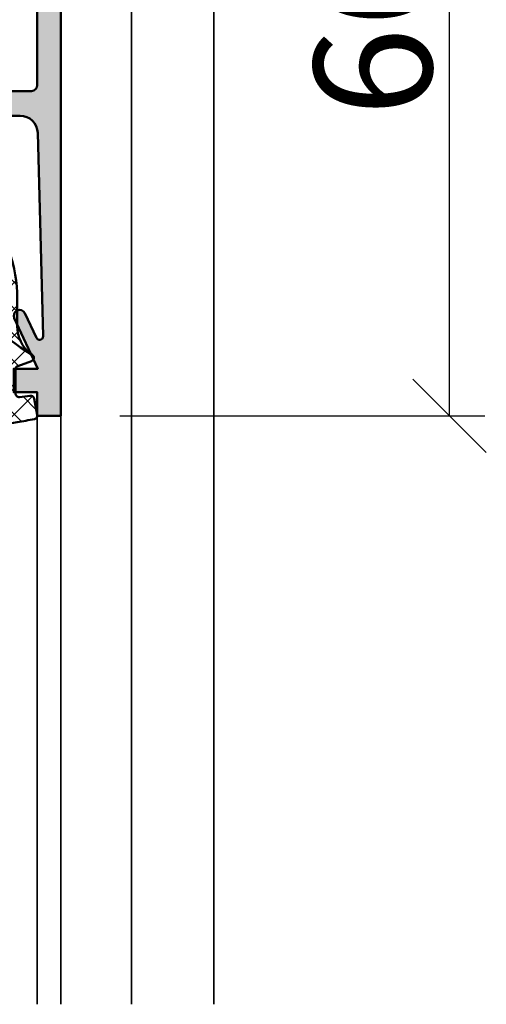
# Model space of a CAD drawing. Units: millimetres. Extents: x 311484 to 313584, y 51029 to 52514.
# Drawn here: x 313291 to 313331, y 51419 to 51502 of the extents above; entities that cross this region are included whole.
import ezdxf

# ---------------------------------------------------------------- set-up
doc = ezdxf.new("R2010")
doc.units = ezdxf.units.MM
for name, color, linetype, lineweight in [('Alu', 50, 'Continuous', 50), ('Alu1', 52, 'Continuous', 35), ('Bemassung', 6, 'Continuous', 25), ('Gummi', 20, 'Continuous', 50), ('Gummi6', 25, 'Continuous', 18)]:
    doc.layers.add(name, color=color, linetype=linetype, lineweight=lineweight)
doc.layers.add('Grau10', color=254, linetype='Continuous')
doc.styles.add('Krapf', font='isocpeur.ttf')
doc.dimstyles.new('PFI', dxfattribs={"dimscale": 0, "dimtxt": 2, "dimasz": 0.5, "dimexe": 0.6, "dimexo": 1, "dimgap": 0.3, "dimtad": 1, "dimdec": 1, "dimdsep": 46, "dimtxsty": 'Krapf', "dimblk": 'ARCHTICK', "dimcen": 2, "dimclrt": 2, "dimadec": 1, "dimazin": 0, "dimtfac": 1, "dimtdec": 1, "dimtix": 1, "dimtmove": 2, "dimatfit": 3, "dimfxl": 1, "dimtfill": 1, "dimtolj": 1, "dimtzin": 0, "dimarcsym": 0})
pattern_1 = [(45, (647.8137960311808, 3286.163364817923), (-1.122532015133644, 1.122532015133644), []), (135, (647.8137960311808, 3286.163364817923), (-1.122532015133644, -1.122532015133644), [])]

# ---------------------------------------------------------------- blocks, each defined once
blk = doc.blocks.new('550160_air-lux')
at = {"layer": 'Grau10'}
h = blk.add_hatch(color=256, dxfattribs=at)
h.dxf.hatch_style = 1
edge = h.paths.add_edge_path()
edge.add_line((-158.0000000000018, -63.5), (-158.0000000000018, -28.09999999999854))
edge.add_arc((-157.5000000000018, -28.09999999999854), 0.5, 90, 180, ccw=False)
edge.add_line((-157.5000000000018, -27.59999999999854), (-151.9997528438671, -27.60000000000218))
edge.add_arc((-151.9997528438667, -26.60000000000258), 0.9999999999996021, 269.9999999999772, 360.0000000000228)
edge.add_line((-150.9997528438671, -26.60000000000218), (-150.9997528438671, -23.19992844273474))
edge.add_arc((-151.999752843867, -23.1999284427347), 0.9999999999999432, 359.9999999999973, 450.0000000000032)
edge.add_line((-151.9997528438671, -22.19992844273474), (-153.2997528438664, -22.19992844273474))
edge.add_arc((-153.2997528438663, -22.69992844273477), 0.5000000000000249, 90.00000000000325, 179.9999999999972)
edge.add_line((-153.7997528438664, -22.69992844273474), (-153.7997528438664, -23.07666336908369))
edge.add_arc((-153.2997528438668, -23.07666336908334), 0.4999999999995453, 180.0000000000399, 250.0000000000466)
edge.add_line((-153.4707629155291, -23.546509679476), (-152.8291417025484, -23.78004070267525))
edge.add_arc((-153.000359139547, -24.25045674464452), 0.5006062956799523, -4.4281023292569444e-11, 69.99999999994958, ccw=False)
edge.add_line((-152.4997528438671, -24.25045674464491), (-152.4997528438671, -25.19992844273474))
edge.add_arc((-152.7997528438664, -25.19992844273474), 0.2999999999992724, 270, 359.99999999999864, ccw=False)
edge.add_line((-152.7997528438664, -25.49992844273402), (-156.541392530411, -25.49992844273402))
edge.add_arc((-156.5413925304107, -23.99992844273492), 1.499999999999101, 181.499233353386, 269.999999999987, ccw=False)
edge.add_line((-158.0408790431302, -24.03917380130952), (-158.4929298437382, -6.770091568700082))
edge.add_arc((-158.1930325753508, -6.762241192030559), 0.3000000000001409, 24.999999999820886, 181.4994826667154, ccw=False)
edge.add_line((-157.9211402392393, -6.635455713509145), (-156.9531538935189, -8.711309130871086))
edge.add_arc((-156.5, -8.500000000000863), 0.5000000000004435, 204.9999999999603, 384.999999999948)
edge.add_line((-156.0468461064811, -8.288690869130733), (-158.0466955022148, -4))
edge.add_line((-158.0466955022148, -4), (-156.0000000000018, -4))
edge.add_line((-156.0000000000018, -4), (-155.9999999999964, -2))
edge.add_line((-155.9999999999964, -2), (-157.9999999999982, -2))
edge.add_line((-157.9999999999982, -2), (-158, 0))
edge.add_line((-158, 0), (-160, 0))
edge.add_line((-160, 0), (-160, -66))
edge.add_line((-160, -66), (-148.7999999999993, -66))
edge.add_line((-148.7999999999993, -66), (-148.8000000000011, -64))
edge.add_line((-148.8000000000011, -64), (-149.3000000000011, -64))
edge.add_line((-149.3000000000011, -64), (-149.3000000000011, -56))
edge.add_line((-149.3000000000011, -56), (-148.8000000000011, -56))
edge.add_line((-148.8000000000011, -56), (-148.8000000000011, -54))
edge.add_line((-148.8000000000011, -54), (-150.7999999999993, -54))
edge.add_arc((-150.8000000000002, -54.50000000000091), 0.5000000000009095, 89.99999999989578, 179.9999999998958)
edge.add_line((-151.3000000000011, -54.5), (-151.2999999999993, -62.5))
edge.add_arc((-152.7999999999991, -62.50000000000014), 1.499999999999858, -90.0000000000054, 5.4001247917767614e-12, ccw=False)
edge.add_line((-152.7999999999993, -64), (-157.5000000000018, -64))
edge.add_arc((-157.5000000000018, -63.5), 0.5, 180, 270, ccw=False)
blk.add_lwpolyline([(-158.0000000000018, -63.5), (-158.0000000000018, -28.09999999999854, -0.4142135623730951), (-157.5000000000018, -27.59999999999854), (-151.9997528438671, -27.60000000000218, 0.4142135623733281), (-150.9997528438671, -26.60000000000218), (-150.9997528438671, -23.19992844273474, 0.4142135623731221), (-151.9997528438671, -22.19992844273474), (-153.2997528438664, -22.19992844273474, 0.4142135623730659), (-153.7997528438664, -22.69992844273474), (-153.7997528438664, -23.07666336908369, 0.3152987888790181), (-153.4707629155291, -23.546509679476), (-152.8291417025484, -23.78004070267525, -0.3152987888789493), (-152.4997528438671, -24.25045674464491), (-152.4997528438671, -25.19992844273474, -0.4142135623730825), (-152.7997528438664, -25.49992844273402), (-156.541392530411, -25.49992844273402, -0.4065701567127017), (-158.0408790431302, -24.03917380130952), (-158.4929298437382, -6.770091568700082, -0.8133989677430592), (-157.9211402392393, -6.635455713509145), (-156.9531538935189, -8.711309130871086, 0.9999999999998969), (-156.0468461064811, -8.288690869130733), (-158.0466955022148, -4), (-156.0000000000018, -4), (-155.9999999999964, -2), (-157.9999999999982, -2), (-158, 0), (-160, 0), (-160, -66), (-148.7999999999993, -66), (-148.8000000000011, -64), (-149.3000000000011, -64), (-149.3000000000011, -56), (-148.8000000000011, -56), (-148.8000000000011, -54), (-150.7999999999993, -54, 0.414213562373095), (-151.3000000000011, -54.5), (-151.2999999999993, -62.5, -0.4142135623731518), (-152.7999999999993, -64), (-157.5000000000018, -64, -0.414213562373095)], format="xyb", close=True)
blk = doc.blocks.new('284836_air-lux_7')
at = {"layer": 'Gummi6'}
h = blk.add_hatch(dxfattribs=at)
h.set_pattern_fill('ANSI37', color=256, scale=0.5)
h.set_pattern_definition(pattern_1)
h.paths.add_polyline_path([(-71.29831616792615, 0.5326631610411141, 0.006167421782650671), (-72.75655613513592, 0.2790768816826192, 0.4164044839041845), (-72.99600431456955, -0.07307360096808785), (-72.72387188177683, -1.473073600967981, 0.3949887361860148), (-72.39171182877635, -1.713456217312767), (-71.48918805750134, -1.599219350639501, -0.4515900494431502), (-71.15151615953528, -1.896844665597154), (-71.15151615953528, -3.951173105752181, -0.3152987888789243), (-71.34891011653738, -4.233080891987737), (-72.50412220253305, -4.653543705555011, 0.631063138380688), (-72.55591099142652, -5.192280380604224, -0.1046244900114089), (-65.88743318066051, -11.3949950190045, 0.3121267758133103), (-65.08668170018996, -11.68967946334261, 0.0944853374923697), (-68.37591514720783, -6.154043496285002, -0.183144853707051), (-68.50151615953519, -5.822644344159182), (-68.50151615953519, -5.359646926751813, -0.2914734195859578), (-67.92413442127645, -4.453339139715562), (-67.6749513363536, -4.337389400249665, -0.5483547153079703), (-68.10151599546975, -4.065394203485501), (-68.10151599546975, -1.053917804508393, -0.1702520583027853), (-67.97011240033201, -0.6791946942655116, 0.02165735898217776), (-66.84975952048438, 0.9158205261929606, -0.2289155851993483), (-66.26327325058469, 1.29068898721107), (-64.51853323571436, 1.498683933082702, 0.5186680000634222), (-66.29282258769194, 2.335768540549935, -0.08741971524358193)])
h.paths.add_polyline_path([(-69.70151615953523, -1.216103371262761), (-69.20151615953523, -1.216103371262761, -0.4142135623730951), (-68.70151615953523, -1.716103371262761), (-68.70151615953523, -2.916103371263034, -0.4142135623730951), (-69.70151615953523, -3.916103371263034, -0.4142135623730951), (-70.20151615953523, -3.416103371263034), (-70.20151615953523, -1.716103371262761, -0.4142135623730951)], flags=16)
h.paths.add_polyline_path([(-69.70151598107054, -8.344665520828585, -0.6560001188114551), (-68.86013712542035, -7.979343092123351, 0.05099145709317522), (-72.4240850740403, -5.27206228382252, -0.2274620166758438), (-71.30151598107045, -7.611988177804588), (-71.30151598107045, -9.989253279054285, 0.168299117355771), (-68.73008740964175, -17.41232816863525, 1), (-67.47294455249904, -16.42258485002456, -0.1682991173557682), (-69.70151598107054, -9.98925327905438)])
h = blk.add_hatch(dxfattribs=at)
h.set_pattern_fill('ANSI37', color=256, scale=0.5)
h.set_pattern_definition(pattern_1)
edge = h.paths.add_edge_path()
edge.add_arc((-67.8015159954696, -4.065394203486004), 0.2999999999994175, 294.9534756046046, 311.6514737010982, ccw=False)
edge.add_line((-67.67495133635384, -4.337389400249776), (-67.924134421276, -4.453339139715354))
edge.add_arc((-67.5015161595354, -5.359646926751814), 0.9999999999997838, 114.9999999999992, 179.9999999999988)
edge.add_line((-68.50151615953519, -5.359646926751793), (-68.50151615953519, -5.822644344159016))
edge.add_arc((-68.00151615953513, -5.822644344159182), 0.5000000000000568, 179.999999999981, 221.5136381816188)
edge.add_arc((-81.24735149290474, -17.54719153367888), 17.18946467471571, 19.923290804948124, 41.5136381816377, ccw=False)
edge.add_arc((-65.27402271725032, -10.96345405527236), 0.7499999999999984, 284.4649688231538, 379.6798800746201)
edge.add_line((-64.5678310716678, -10.71088058138912), (-66.08979129394356, -6.455502622035056))
edge.add_arc((-66.84306238256477, -6.724914327510541), 0.7999999999998649, 19.67988007462569, 44.37046446884845)
edge.add_arc((-65.91377915011873, -5.815830902353801), 0.5000000000001605, 139.1397785926509, 224.3704644688445, ccw=False)
edge.add_line((-66.29193307620835, -5.488722956587935), (-64.9536030025829, -3.886682083725645))
edge.add_arc((-65.87453603402668, -3.1173431781743), 1.199999999999656, 320.1249310868158, 355.1249310868158)
edge.add_line((-64.67887719087389, -3.219323229114252), (-64.49991539217444, -1.121096612931524))
edge.add_arc((-65.69557423532851, -1.019116561990317), 1.200000000001036, 355.1249310867613, 360.1249310867614)
edge.add_line((-64.4955770879667, -1.016500013501172), (-64.50061656183993, 1.294695171373405))
edge.add_arc((-65.70061370920176, 1.292078622883961), 1.20000000000105, 0.1249310867756571, 9.914074977923697)
edge.add_line((-64.51853323571436, 1.498683933082702), (-65.90070539994235, 1.333911633465505))
edge.add_line((-65.90070539994235, 1.333911633465505), (-65.89570704102425, -0.9584274786416245))
edge.add_arc((-67.09570418838607, -0.9610440271307694), 1.200000000001036, -4.875068913238692, 0.12493108676142128, ccw=False)
edge.add_line((-65.900045345232, -1.063024078071976), (-66.02148289082379, -2.486811122103518))
edge.add_arc((-67.21714173397669, -2.384831071163205), 1.199999999999799, 320.12493108679917, 355.12493108679905, ccw=False)
edge.add_line((-66.29620870253302, -3.154169976714911), (-67.6021366687769, -4.289554601610234))
for points in [[(-67.67495133635384, -4.337389400249776), (-67.924134421276, -4.453339139715354, 0.291473419586087), (-68.50151615953519, -5.359646926751793), (-68.50151615953519, -5.822644344159016, 0.1831448537070559), (-68.37591514720793, -6.154043496284885, -0.0944853374923719), (-65.08668170018996, -11.6896794633426, -0.3121267758133267), (-65.88743318066054, -11.39499501900445, 0.104624490011409), (-72.55591099142657, -5.192280380604188, -0.6310631383807567), (-72.50412220253293, -4.653543705554966), (-71.34891011653758, -4.233080891987811, 0.3152987888789831), (-71.15151615953528, -3.951173105752332), (-71.15151615953528, -1.8968446655972, 0.4515900494430826), (-71.48918805750122, -1.599219350639487), (-72.39171182877658, -1.713456217312796, -0.3949887361859358), (-72.72387188177686, -1.473073600967837), (-72.99600431456952, -0.07307360096820048, -0.4164044839042629), (-72.75655613513595, 0.279076881682613, -0.006167421782635941), (-71.29831616792967, 0.5326631610405457, 0.08727221290490715), (-66.30061370920225, 2.331309107425113, -0.5210436614519623), (-64.51853323571436, 1.498683933082702), (-66.26327325058469, 1.29068898721107, 0.2289155851993805), (-66.84975952048444, 0.9158205261928742, -0.02190269572289586), (-67.98358274489397, -0.6966900772818008, 0.1607992768248281), (-68.10151599546975, -1.053917804508274), (-68.10151599546975, -4.065394203485539, 0.5483547153076429)], [(-67.6021366687769, -4.289554601610234, -0.07298795678195061), (-67.67495133635384, -4.337389400249776), (-67.924134421276, -4.453339139715354, 0.291473419586087), (-68.50151615953519, -5.359646926751793), (-68.50151615953519, -5.822644344159016, 0.1831448537070559), (-68.37591514720793, -6.154043496284885, -0.0944853374923719), (-65.08668170018996, -11.6896794633426, 0.4411302731539339), (-64.5678310716678, -10.71088058138912), (-66.08979129394356, -6.455502622035056, 0.1081517395015479), (-66.27119577798271, -6.165478373568021, -0.3900379612836883), (-66.29193307620835, -5.488722956587935), (-64.9536030025829, -3.886682083725645, 0.1539147210598282), (-64.67887719087389, -3.219323229114252), (-64.49991539217444, -1.121096612931524, 0.02182007762215012), (-64.4955770879667, -1.016500013501172), (-64.50061656183993, 1.294695171373405, 0.04273919249860813), (-64.51853323571436, 1.498683933082702), (-65.90070539994235, 1.333911633465505), (-65.89570704102425, -0.9584274786416245, -0.02182007762215012), (-65.900045345232, -1.063024078071976), (-66.02148289082379, -2.486811122103518, -0.1539147210598282), (-66.29620870253302, -3.154169976714911)], [(-70.20151615953523, -1.716103371262761, -0.4142135623730951), (-69.70151615953523, -1.216103371262761), (-69.20151615953523, -1.216103371262761, -0.414213562373095), (-68.70151615953523, -1.716103371262761), (-68.70151615953523, -2.916103371263034, -0.414213562373095), (-69.70151615953523, -3.916103371263034, -0.414213562373095), (-70.20151615953523, -3.416103371263034)]]:
    blk.add_lwpolyline(points, format="xyb", close=True)
blk.add_lwpolyline([(-68.86013712542035, -7.979343092123145, 0.6560001188116027), (-69.70151598107054, -8.344665520828585), (-69.70151598107054, -9.989253279054537, 0.1682991173557647), (-67.47294455249903, -16.42258485002458, -0.9999999999999999), (-68.73008740964178, -17.41232816863521, -0.1682991173557646), (-71.30151598107045, -9.989253279054537), (-71.30151598107045, -7.611988177804506, 0.2274620166758563), (-72.42408507404048, -5.272062283822379, 0.2274620166758563)], format="xyb")
blk = doc.blocks.new('_ArchTick')
at = {"color": 2}
blk.add_lwpolyline([(1.25, 1.25), (-1.25, -1.25)], dxfattribs=at)
blk = doc.blocks.new('*D4425')
at = {"layer": 'Bemassung', "color": 0, "lineweight": -2, "transparency": 16777216}
for p, q in [((313299.6516012351, 51534.58184764981), (313330.6516008493, 51534.58184764981)), ((313327.6516008493, 51468.58184764981), (313327.6516008493, 51534.58184764981)), ((313299.6516012351, 51468.58184764981), (313330.6516008493, 51468.58184764981))]:
    blk.add_line(p, q, dxfattribs=at)
at = {"layer": 'Defpoints', "color": 0, "transparency": 16777216}
for p in [(313294.6516012351, 51534.58184764981), (313327.6516008493, 51534.58184764981), (313294.6516012351, 51468.58184764981)]:
    blk.add_point(p, dxfattribs=at)
at = {"layer": 'Bemassung', "color": 0, "lineweight": -2, "transparency": 16777216, "xscale": 2.5, "yscale": 2.5, "zscale": 2.5}
for p, rotation in [((313327.6516008493, 51534.58184764981), 90), ((313327.6516008493, 51468.58184764981), 270)]:
    blk.add_blockref('_ArchTick', p, dxfattribs=dict(at, rotation=rotation))
at = {"layer": 'Bemassung', "color": 2, "transparency": 16777216, "insert": (313321.1516008493, 51501.5818476497), "char_height": 10, "attachment_point": 5, "rotation": 90, "style": 'Krapf', "bg_fill": 3, "box_fill_scale": 1.1, "bg_fill_color": 256, "bg_fill_true_color": 13158600, "bg_fill_transparency": 0}
blk.add_mtext('\\A1;66', dxfattribs=at)

msp = doc.modelspace()

# ---------------------------------------------------------------- linework, layer by layer
at = {"layer": 'Alu1'}
for points in [[(313300.650928782, 51584.58184764987), (313300.650928782, 51418.58184764988)], [(313307.650928782, 51584.58184764987), (313307.650928782, 51418.58184764988)], [(313292.650928782, 51468.58184764988), (313292.650928782, 51418.58184764988)], [(313294.650928782, 51468.58184764988), (313294.650928782, 51418.58184764988)]]:
    msp.add_lwpolyline(points, dxfattribs=at)

# ---------------------------------------------------------------- block references
at = {"layer": 'Alu', "rotation": 180}
msp.add_blockref('550160_air-lux', (313134.650928782, 51468.58184764988), dxfattribs=at)
at = {"layer": 'Gummi', "rotation": 180}
msp.add_blockref('284836_air-lux_7', (313219.6509310926, 51468.58184764988), dxfattribs=at)

# ---------------------------------------------------------------- next in the draw order: dimensions: what is measured, and where the dimension line sits
at = {"layer": 'Bemassung'}
dim = msp.add_linear_dim(base=(313327.6516008493, 51534.58184764981), p1=(313294.651601235, 51468.58184764978), p2=(313294.651601235, 51534.58184764978), angle=90, dimstyle='PFI', dxfattribs=at)
dim.commit()
dim.dimension.update_dxf_attribs({"geometry": '*D4425', "text_midpoint": (313321.1516008493, 51501.5818476497)})

doc.saveas('drawing.dxf')
